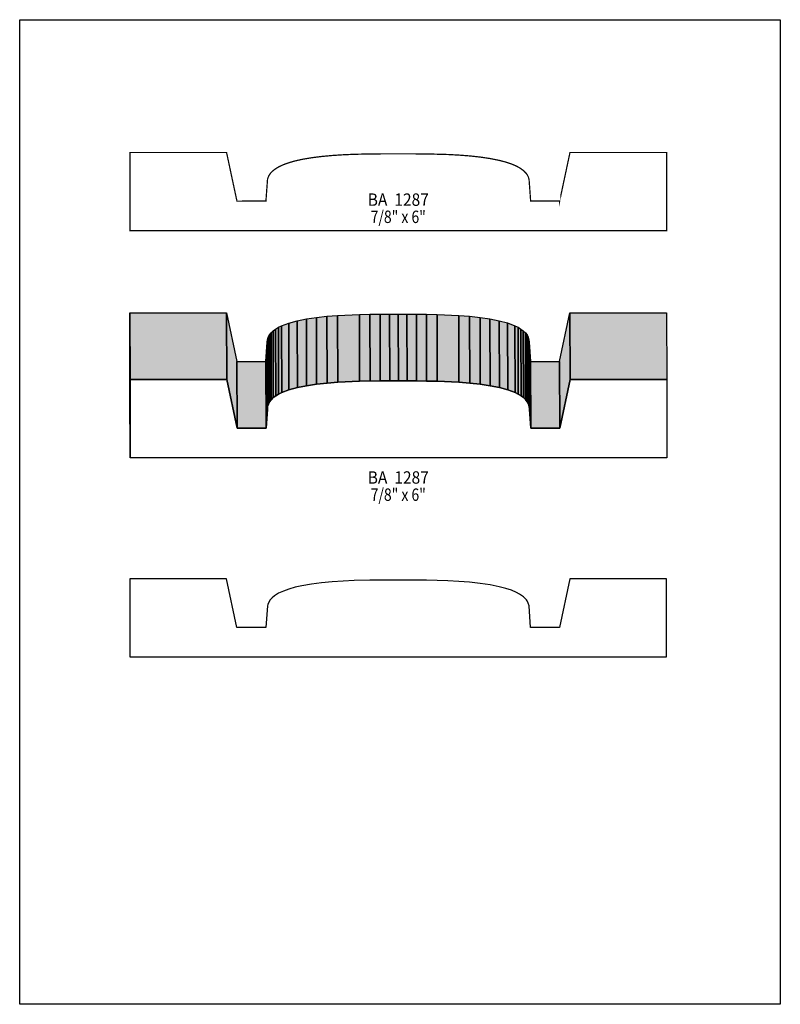
# Model space of a CAD drawing. Extents: x 0 to 8.5, y -2.4 to 8.6.
import ezdxf
from ezdxf.enums import TextEntityAlignment as Align

# ---------------------------------------------------------------- set-up
doc = ezdxf.new("R2010")
doc.units = 0
doc.header["$LTSCALE"] = 0.044
doc.layers.get('0').update_dxf_attribs({"linetype": 'CONTINUOUS'})
doc.layers.add('FOREGROUND', color=7, linetype='CONTINUOUS')
doc.styles.add('SN0', font='ROMAND', dxfattribs={"width": 0.00044})

msp = doc.modelspace()

# ---------------------------------------------------------------- linework, layer by layer
at = {"linetype": 'CONTINUOUS', "const_width": 0.01408}
msp.add_lwpolyline([(4.23016, 7.0972), (3.91468, 7.09588), (3.73648, 7.09148), (3.6146, 7.0862), (3.49316, 7.07828), (3.37436, 7.06728), (3.25996, 7.05276), (3.1526, 7.03428), (3.07736, 7.01756), (3.00828, 6.99776), (2.94624, 6.97532), (2.89168, 6.9498), (2.84592, 6.92032), (2.82084, 6.8992), (2.79972, 6.87632), (2.78388, 6.85124), (2.77288, 6.82484), (2.76936, 6.8112), (2.75176, 6.56876), (2.42792, 6.56832), (2.31176, 7.11172), (1.23244, 7.11172), (1.23244, 6.2392), (7.2292, 6.23964), (7.2292, 7.11172), (6.14944, 7.11172), (6.03372, 6.56832), (6.03372, 6.56876), (5.70988, 6.56876), (5.69228, 6.81164), (5.68392, 6.83892), (5.67028, 6.86444), (5.66192, 6.87676), (5.62892, 6.91064), (5.58624, 6.94056), (5.5528, 6.95904), (5.4956, 6.98368), (5.43092, 7.0048), (5.35964, 7.02372), (5.25624, 7.0444), (5.14536, 7.06068), (5.02832, 7.07344), (4.90776, 7.08268), (4.78588, 7.08928), (4.54696, 7.09588), (4.23016, 7.0972)], dxfattribs=at)
at = {"linetype": 'CONTINUOUS'}
for points in [[(1.23332, 3.70172), (1.23112, 4.44796), (1.23112, 5.32048), (1.23332, 4.57424), (1.23332, 3.70172)], [(1.23332, 4.57424), (1.23112, 5.32048), (2.31088, 5.32048), (2.31308, 4.57424), (1.23332, 4.57424)], [(2.31308, 4.57424), (2.31088, 5.32048), (2.4266, 4.77752), (2.4288, 4.03084), (2.31308, 4.57424)], [(3.3176, 4.52276), (3.3154, 5.26944), (3.43244, 5.28176), (3.4342, 4.53552), (3.3176, 4.52276)], [(3.4342, 4.53552), (3.43244, 5.28176), (3.55256, 5.29144), (3.55476, 4.54476), (3.4342, 4.53552)], [(3.55476, 4.54476), (3.55256, 5.29144), (3.79588, 5.302), (3.79764, 4.55576), (3.55476, 4.54476)], [(3.79764, 4.55576), (3.79588, 5.302), (3.9138, 5.30464), (3.916, 4.55796), (3.79764, 4.55576)], [(3.916, 4.55796), (3.9138, 5.30464), (4.02688, 5.30552), (4.02908, 4.55928), (3.916, 4.55796)], [(4.02908, 4.55928), (4.02688, 5.30552), (4.13292, 5.30596), (4.13468, 4.55972), (4.02908, 4.55928)], [(4.13468, 4.55972), (4.13292, 5.30596), (4.22928, 5.30596), (4.23148, 4.55972), (4.13468, 4.55972)], [(4.23148, 4.55972), (4.22928, 5.30596), (4.23016, 5.30596), (4.23236, 4.55972), (4.23148, 4.55972)], [(4.23236, 4.55972), (4.23016, 5.30596), (4.32652, 5.30596), (4.32872, 4.55972), (4.23236, 4.55972)], [(4.32872, 4.55972), (4.32652, 5.30596), (4.43256, 5.30596), (4.43476, 4.55928), (4.32872, 4.55972)], [(4.43476, 4.55928), (4.43256, 5.30596), (4.54564, 5.30464), (4.54784, 4.5584), (4.43476, 4.55928)], [(4.54784, 4.5584), (4.54564, 5.30464), (4.66356, 5.30244), (4.66576, 4.55576), (4.54784, 4.5584)], [(4.66576, 4.55576), (4.66356, 5.30244), (4.90644, 5.29144), (4.90864, 4.5452), (4.66576, 4.55576)], [(4.90864, 4.5452), (4.90644, 5.29144), (5.027, 5.2822), (5.0292, 4.53596), (4.90864, 4.5452)], [(5.0292, 4.53596), (5.027, 5.2822), (5.14404, 5.26944), (5.14624, 4.5232), (5.0292, 4.53596)], [(6.03504, 4.03128), (6.03284, 4.77752), (6.14856, 5.32048), (6.15076, 4.57424), (6.03504, 4.03128)], [(6.15076, 4.57424), (6.14856, 5.32048), (7.22832, 5.32048), (7.23052, 4.57424), (6.15076, 4.57424)], [(2.89256, 4.41232), (2.89036, 5.15856), (2.926, 5.17616), (2.9282, 4.42948), (2.89256, 4.41232)], [(2.9282, 4.42948), (2.926, 5.17616), (3.0074, 5.20652), (3.00916, 4.46028), (2.9282, 4.42948)], [(3.00916, 4.46028), (3.0074, 5.20652), (3.10068, 5.23204), (3.10288, 4.4858), (3.00916, 4.46028)], [(3.10288, 4.4858), (3.10068, 5.23204), (3.20408, 5.25272), (3.20628, 4.50648), (3.10288, 4.4858)], [(3.20628, 4.50648), (3.20408, 5.25272), (3.3154, 5.26944), (3.3176, 4.52276), (3.20628, 4.50648)], [(5.14624, 4.5232), (5.14404, 5.26944), (5.25536, 5.25316), (5.25756, 4.50648), (5.14624, 4.5232)], [(5.25756, 4.50648), (5.25536, 5.25316), (5.35876, 5.23248), (5.36096, 4.48624), (5.25756, 4.50648)], [(5.36096, 4.48624), (5.35876, 5.23248), (5.45204, 5.20696), (5.45424, 4.46072), (5.36096, 4.48624)], [(5.45424, 4.46072), (5.45204, 5.20696), (5.53344, 5.17616), (5.53564, 4.42992), (5.45424, 4.46072)], [(5.53564, 4.42992), (5.53344, 5.17616), (5.56864, 5.159), (5.57084, 4.41232), (5.53564, 4.42992)], [(2.7786, 4.301), (2.77684, 5.04724), (2.79004, 5.0732), (2.79224, 4.32652), (2.7786, 4.301)], [(2.79224, 4.32652), (2.79004, 5.0732), (2.80852, 5.09696), (2.81072, 4.35028), (2.79224, 4.32652)], [(2.81072, 4.35028), (2.80852, 5.09696), (2.8314, 5.11896), (2.8336, 4.37272), (2.81072, 4.35028)], [(2.8336, 4.37272), (2.8314, 5.11896), (2.85912, 5.13964), (2.86132, 4.3934), (2.8336, 4.37272)], [(2.86132, 4.3934), (2.85912, 5.13964), (2.89036, 5.15856), (2.89256, 4.41232), (2.86132, 4.3934)], [(5.57084, 4.41232), (5.56864, 5.159), (5.60032, 5.13964), (5.60252, 4.3934), (5.57084, 4.41232)], [(5.60252, 4.3934), (5.60032, 5.13964), (5.6276, 5.1194), (5.6298, 4.37272), (5.60252, 4.3934)], [(5.6298, 4.37272), (5.6276, 5.1194), (5.65092, 5.09696), (5.65312, 4.35072), (5.6298, 4.37272)], [(5.65312, 4.35072), (5.65092, 5.09696), (5.6694, 5.0732), (5.67116, 4.32696), (5.65312, 4.35072)], [(5.67116, 4.32696), (5.6694, 5.0732), (5.6826, 5.04768), (5.6848, 4.30144), (5.67116, 4.32696)], [(2.75264, 4.03084), (2.75044, 4.77752), (2.7654, 4.99092), (2.7676, 4.24424), (2.75264, 4.03084)], [(2.7676, 4.24424), (2.7654, 4.99092), (2.76848, 5.01996), (2.77068, 4.27372), (2.7676, 4.24424)], [(2.77068, 4.27372), (2.76848, 5.01996), (2.77684, 5.04724), (2.7786, 4.301), (2.77068, 4.27372)], [(5.6848, 4.30144), (5.6826, 5.04768), (5.69096, 5.0204), (5.69316, 4.27372), (5.6848, 4.30144)], [(5.69316, 4.27372), (5.69096, 5.0204), (5.69404, 4.99092), (5.69624, 4.24468), (5.69316, 4.27372)], [(5.69624, 4.24468), (5.69404, 4.99092), (5.709, 4.77752), (5.7112, 4.03128), (5.69624, 4.24468)], [(2.4288, 4.03084), (2.4266, 4.77752), (2.75044, 4.77752), (2.75264, 4.03084), (2.4288, 4.03084)], [(5.7112, 4.03128), (5.709, 4.77752), (6.03284, 4.77752), (6.03504, 4.03128), (5.7112, 4.03128)], [(4.23236, 4.55972), (4.54784, 4.5584), (4.66576, 4.55576), (4.90864, 4.5452), (5.0292, 4.53596), (5.14624, 4.5232), (5.25756, 4.50648), (5.36096, 4.48624), (5.45424, 4.46072), (5.53564, 4.42992), (5.57084, 4.41232), (5.60252, 4.3934), (5.6298, 4.37272), (5.65312, 4.35072), (5.67116, 4.32696), (5.6848, 4.30144), (5.69316, 4.27372), (5.69624, 4.24468), (5.7112, 4.03128), (6.03504, 4.03128), (6.15076, 4.57424), (7.23052, 4.57424), (7.23008, 3.70172), (1.23332, 3.70172), (1.23332, 4.57424), (2.31308, 4.57424), (2.4288, 4.03084), (2.75264, 4.03084), (2.7676, 4.24424), (2.77068, 4.27372), (2.7786, 4.301), (2.79224, 4.32652), (2.81072, 4.35028), (2.8336, 4.37272), (2.86132, 4.3934), (2.89256, 4.41232), (2.9282, 4.42948), (3.00916, 4.46028), (3.10288, 4.4858), (3.20628, 4.50648), (3.3176, 4.52276), (3.4342, 4.53552), (3.55476, 4.54476), (3.79764, 4.55576), (4.02908, 4.55928), (4.23236, 4.55972)], [(4.23016, 2.3342), (3.91468, 2.33288), (3.73648, 2.32848), (3.6146, 2.3232), (3.49316, 2.31528), (3.37436, 2.30428), (3.25996, 2.28976), (3.1526, 2.27128), (3.07736, 2.25456), (3.00828, 2.23476), (2.94624, 2.21232), (2.89168, 2.1868), (2.84592, 2.15732), (2.82084, 2.1362), (2.79972, 2.11332), (2.78388, 2.08824), (2.77288, 2.06184), (2.76936, 2.0482), (2.75176, 1.80532), (2.42792, 1.80488), (2.31176, 2.34872), (1.23244, 2.34872), (1.23244, 1.4762), (7.2292, 1.47664), (7.2292, 2.34872), (6.14944, 2.34872), (6.03372, 1.80532), (6.03372, 1.80576), (5.70988, 1.80576), (5.69228, 2.04864), (5.68392, 2.07592), (5.67028, 2.10144), (5.66192, 2.11376), (5.62892, 2.14764), (5.58624, 2.17756), (5.5528, 2.19604), (5.4956, 2.22068), (5.43092, 2.2418), (5.35964, 2.26072), (5.25624, 2.2814), (5.14536, 2.29768), (5.02832, 2.31044), (4.90776, 2.31968), (4.78588, 2.32628), (4.54696, 2.33288), (4.23016, 2.3342)]]:
    msp.add_lwpolyline(points, dxfattribs=at)
at = {"color": 15}
for points in [[(1.23332, 3.70172), (1.23112, 4.44796), (1.23332, 4.57424), (1.23112, 5.32048)], [(1.23332, 4.57424), (1.23112, 5.32048), (2.31308, 4.57424), (2.31088, 5.32048)], [(2.31308, 4.57424), (2.31088, 5.32048), (2.4288, 4.03084), (2.4266, 4.77752)], [(3.3176, 4.52276), (3.3154, 5.26944), (3.4342, 4.53552), (3.43244, 5.28176)], [(3.4342, 4.53552), (3.43244, 5.28176), (3.55476, 4.54476), (3.55256, 5.29144)], [(3.55476, 4.54476), (3.55256, 5.29144), (3.79764, 4.55576), (3.79588, 5.302)], [(3.79764, 4.55576), (3.79588, 5.302), (3.916, 4.55796), (3.9138, 5.30464)], [(3.916, 4.55796), (3.9138, 5.30464), (4.02908, 4.55928), (4.02688, 5.30552)], [(4.02908, 4.55928), (4.02688, 5.30552), (4.13468, 4.55972), (4.13292, 5.30596)], [(4.13468, 4.55972), (4.13292, 5.30596), (4.23148, 4.55972), (4.22928, 5.30596)], [(4.23148, 4.55972), (4.22928, 5.30596), (4.23236, 4.55972), (4.23016, 5.30596)], [(4.23236, 4.55972), (4.23016, 5.30596), (4.32872, 4.55972), (4.32652, 5.30596)], [(4.32872, 4.55972), (4.32652, 5.30596), (4.43476, 4.55928), (4.43256, 5.30596)], [(4.43476, 4.55928), (4.43256, 5.30596), (4.54784, 4.5584), (4.54564, 5.30464)], [(4.54784, 4.5584), (4.54564, 5.30464), (4.66576, 4.55576), (4.66356, 5.30244)], [(4.66576, 4.55576), (4.66356, 5.30244), (4.90864, 4.5452), (4.90644, 5.29144)], [(4.90864, 4.5452), (4.90644, 5.29144), (5.0292, 4.53596), (5.027, 5.2822)], [(5.0292, 4.53596), (5.027, 5.2822), (5.14624, 4.5232), (5.14404, 5.26944)], [(6.03504, 4.03128), (6.03284, 4.77752), (6.15076, 4.57424), (6.14856, 5.32048)], [(6.15076, 4.57424), (6.14856, 5.32048), (7.23052, 4.57424), (7.22832, 5.32048)], [(2.89256, 4.41232), (2.89036, 5.15856), (2.9282, 4.42948), (2.926, 5.17616)], [(2.9282, 4.42948), (2.926, 5.17616), (3.00916, 4.46028), (3.0074, 5.20652)], [(3.00916, 4.46028), (3.0074, 5.20652), (3.10288, 4.4858), (3.10068, 5.23204)], [(3.10288, 4.4858), (3.10068, 5.23204), (3.20628, 4.50648), (3.20408, 5.25272)], [(3.20628, 4.50648), (3.20408, 5.25272), (3.3176, 4.52276), (3.3154, 5.26944)], [(5.14624, 4.5232), (5.14404, 5.26944), (5.25756, 4.50648), (5.25536, 5.25316)], [(5.25756, 4.50648), (5.25536, 5.25316), (5.36096, 4.48624), (5.35876, 5.23248)], [(5.36096, 4.48624), (5.35876, 5.23248), (5.45424, 4.46072), (5.45204, 5.20696)], [(5.45424, 4.46072), (5.45204, 5.20696), (5.53564, 4.42992), (5.53344, 5.17616)], [(5.53564, 4.42992), (5.53344, 5.17616), (5.57084, 4.41232), (5.56864, 5.159)], [(2.7786, 4.301), (2.77684, 5.04724), (2.79224, 4.32652), (2.79004, 5.0732)], [(2.79224, 4.32652), (2.79004, 5.0732), (2.81072, 4.35028), (2.80852, 5.09696)], [(2.81072, 4.35028), (2.80852, 5.09696), (2.8336, 4.37272), (2.8314, 5.11896)], [(2.8336, 4.37272), (2.8314, 5.11896), (2.86132, 4.3934), (2.85912, 5.13964)], [(2.86132, 4.3934), (2.85912, 5.13964), (2.89256, 4.41232), (2.89036, 5.15856)], [(5.57084, 4.41232), (5.56864, 5.159), (5.60252, 4.3934), (5.60032, 5.13964)], [(5.60252, 4.3934), (5.60032, 5.13964), (5.6298, 4.37272), (5.6276, 5.1194)], [(5.6298, 4.37272), (5.6276, 5.1194), (5.65312, 4.35072), (5.65092, 5.09696)], [(5.65312, 4.35072), (5.65092, 5.09696), (5.67116, 4.32696), (5.6694, 5.0732)], [(5.67116, 4.32696), (5.6694, 5.0732), (5.6848, 4.30144), (5.6826, 5.04768)], [(2.75264, 4.03084), (2.75044, 4.77752), (2.7676, 4.24424), (2.7654, 4.99092)], [(2.7676, 4.24424), (2.7654, 4.99092), (2.77068, 4.27372), (2.76848, 5.01996)], [(2.77068, 4.27372), (2.76848, 5.01996), (2.7786, 4.301), (2.77684, 5.04724)], [(5.6848, 4.30144), (5.6826, 5.04768), (5.69316, 4.27372), (5.69096, 5.0204)], [(5.69316, 4.27372), (5.69096, 5.0204), (5.69624, 4.24468), (5.69404, 4.99092)], [(5.69624, 4.24468), (5.69404, 4.99092), (5.7112, 4.03128), (5.709, 4.77752)], [(2.4288, 4.03084), (2.4266, 4.77752), (2.75264, 4.03084), (2.75044, 4.77752)], [(5.7112, 4.03128), (5.709, 4.77752), (6.03504, 4.03128), (6.03284, 4.77752)]]:
    msp.add_solid(points, dxfattribs=at)
at = {"layer": 'FOREGROUND', "linetype": 'CONTINUOUS'}
msp.add_lwpolyline([(0, 8.5954), (8.49992, 8.5954), (8.49992, -2.4046), (0, -2.4046), (0, 8.5954)], dxfattribs=at)
msp.add_lwpolyline([(0, 8.5954), (8.49992, 8.5954), (8.49992, -2.4046), (0, -2.4046), (0, 8.5954)], dxfattribs=at)

# ---------------------------------------------------------------- texts
at = {"style": 'SN0'}
for s, p, p2 in [('BA  1287', (3.88916, 6.51596), (4.57244, 6.51596)), ('7/8" x 6"', (3.9226, 6.32412), (4.53855, 6.32412)), ('BA  1287', (3.88916, 3.41176), (4.57244, 3.41176)), ('7/8" x 6"', (3.9226, 3.21992), (4.53855, 3.21992))]:
    msp.add_text(s, height=0.138335, dxfattribs=at).set_placement(p, p2, align=Align.FIT)

doc.saveas('drawing.dxf')
